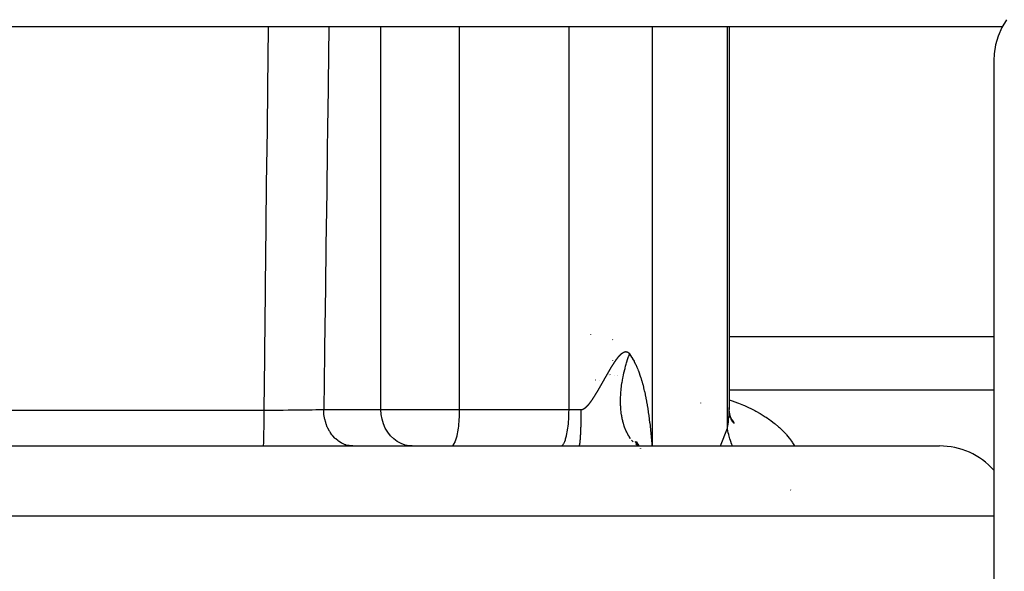
# Model space of a CAD drawing. Extents: x 24 to 848, y -437 to 196.
# Drawn here: x 356 to 383, y 133 to 148 of the extents above; entities that cross this region are included whole.
import ezdxf

# ---------------------------------------------------------------- set-up
doc = ezdxf.new("R2010")
doc.units = 0
doc.linetypes.add('DASHED', pattern=[11.05, 8.7, -2.35])
doc.layers.get('0').update_dxf_attribs({"linetype": 'CONTINUOUS'})
doc.layers.add('NEVIDI', color=4, linetype='DASHED')

msp = doc.modelspace()

# ---------------------------------------------------------------- linework, layer by layer
at = {"color": 2}
for p, q in [((383.143369, 148.193378), (383.015365, 147.976307)), ((383.029336, 148), (297.707844, 148)), ((375.53875, 148), (375.538748, 137.498936)), ((375.538751, 148), (375.538751, 137.498932)), ((383.015365, 147.976307), (382.915711, 147.744757)), ((382.915711, 147.744757), (382.845755, 147.502444)), ((382.806836, 147.253318), (382.798749, 147.07106)), ((382.845755, 147.502444), (382.806836, 147.253318)), ((382.798749, 147.07106), (382.798749, 127.243989)), ((371.740313, 139.56207), (371.739285, 139.562322)), ((375.537787, 139.5), (382.798749, 139.5)), ((371.874958, 138.30493), (371.873371, 138.305164)), ((375.538453, 137.538516), (375.538078, 137.558641)), ((375.544001, 137.394), (375.538453, 137.538516)), ((375.538748, 137.498936), (375.538453, 137.538516)), ((375.556444, 137.332799), (375.537626, 137.491524)), ((375.575984, 137.268803), (375.54247, 137.424572)), ((375.546357, 137.293021), (375.544602, 137.294997)), ((375.603688, 137.203892), (375.552947, 137.362293)), ((375.595484, 137.239823), (375.567802, 137.306835)), ((375.640455, 137.14033), (375.568101, 137.305444)), ((375.633649, 137.176199), (375.582985, 137.268521)), ((375.681778, 137.119654), (375.597747, 137.237791)), ((375.637223, 137.202516), (375.602281, 137.23336)), ((375.665454, 137.158919), (375.607033, 137.224701)), ((344.061559, 136.5), (381.310724, 136.5)), ((372.950205, 136.624941), (373.052797, 136.49948)), ((372.974201, 136.559479), (373.044743, 136.499701)), ((372.979421, 136.587798), (373.052394, 136.499491)), ((372.981893, 136.621246), (373.045048, 136.508956)), ((373.03841, 136.550815), (373.056792, 136.49937)), ((373.105292, 136.435283), (373.105965, 136.43446))]:
    msp.add_line(p, q, dxfattribs=at)
msp.add_arc((381.310724, 134.5), 2, 41.788235, 90, dxfattribs=at)
at = {"layer": 'NEVIDI', "color": 7, "linetype": 'CONTINUOUS'}
for p, q in [((362.876195, 146.321932), (362.89485, 147.979372)), ((362.89485, 147.979372), (362.895082, 148)), ((364.554808, 148), (364.533759, 146.442602)), ((365.981597, 137.5), (365.981597, 148)), ((368.139033, 137.5), (368.139033, 148)), ((371.142288, 137.5), (371.142288, 148)), ((373.428872, 136.5), (373.428872, 148)), ((375.489937, 136.991818), (375.489937, 148)), ((364.533759, 146.442602), (364.53165, 146.286869)), ((362.855723, 144.508761), (362.874439, 146.1662)), ((362.874439, 146.1662), (362.876195, 146.321932)), ((364.53165, 146.286869), (364.517366, 145.233297)), ((364.517366, 145.233297), (364.509168, 144.62969)), ((364.509168, 144.62969), (364.507048, 144.473688)), ((362.835184, 142.695592), (362.853953, 144.352281)), ((362.853953, 144.352281), (362.855723, 144.508761)), ((364.507048, 144.473688), (364.484479, 142.816248)), ((362.833416, 142.539859), (362.835184, 142.695592)), ((364.482354, 142.660516), (364.459701, 141.003084)), ((364.484479, 142.816248), (364.482354, 142.660516)), ((362.814576, 140.882423), (362.833416, 142.539859)), ((362.812803, 140.726691), (362.814576, 140.882423)), ((364.457568, 140.847353), (364.434829, 139.18993)), ((364.459701, 141.003084), (364.457568, 140.847353)), ((362.7939, 139.069255), (362.812803, 140.726691)), ((372.339104, 139.418701), (372.340458, 139.410257)), ((364.434829, 139.18993), (364.432688, 139.034199)), ((362.77575, 137.482548), (362.792121, 138.91355)), ((362.792121, 138.91355), (362.7939, 139.069255)), ((364.432688, 139.034199), (364.411563, 137.5)), ((372.440292, 138.867515), (372.442821, 138.871007)), ((372.442821, 138.871007), (372.44598, 138.875346)), ((372.44598, 138.875346), (372.448505, 138.878794)), ((372.448505, 138.878794), (372.451657, 138.883077)), ((372.451657, 138.883077), (372.454176, 138.88648)), ((372.454176, 138.88648), (372.457322, 138.890705)), ((372.457322, 138.890705), (372.459835, 138.894062)), ((372.459835, 138.894062), (372.462974, 138.898227)), ((372.462974, 138.898227), (372.465482, 138.901536)), ((372.465482, 138.901536), (372.468613, 138.905641)), ((372.468613, 138.905641), (372.471115, 138.9089)), ((372.471115, 138.9089), (372.474239, 138.912943)), ((372.474239, 138.912943), (372.476735, 138.916152)), ((372.476735, 138.916152), (372.479851, 138.92013)), ((372.479851, 138.92013), (372.482341, 138.923287)), ((372.482341, 138.923287), (372.485352, 138.927078)), ((372.485352, 138.927078), (372.487902, 138.930265)), ((372.487902, 138.930265), (372.490963, 138.934062)), ((372.490963, 138.934062), (372.493408, 138.937072)), ((372.493408, 138.937072), (372.496499, 138.940848)), ((372.496499, 138.940848), (372.498969, 138.943842)), ((372.498969, 138.943842), (372.502052, 138.947549)), ((372.502052, 138.947549), (372.504515, 138.950486)), ((372.504515, 138.950486), (372.507526, 138.954046)), ((372.507526, 138.954046), (372.510038, 138.95699)), ((372.510038, 138.95699), (372.513019, 138.960454)), ((372.513019, 138.960454), (372.515483, 138.963292)), ((372.515483, 138.963292), (372.518519, 138.966756)), ((372.518519, 138.966756), (372.520962, 138.969518)), ((372.520962, 138.969518), (372.523937, 138.97285)), ((372.523937, 138.97285), (372.526429, 138.975613)), ((372.526429, 138.975613), (372.529431, 138.978909)), ((372.529431, 138.978909), (372.531829, 138.981516)), ((372.531829, 138.981516), (372.534823, 138.984736)), ((372.534823, 138.984736), (372.537214, 138.987282)), ((372.537214, 138.987282), (372.540199, 138.990426)), ((372.540199, 138.990426), (372.542609, 138.992937)), ((372.542609, 138.992937), (372.545623, 138.996042)), ((372.545623, 138.996042), (372.54803, 138.998494)), ((372.54803, 138.998494), (372.551, 139.001483)), ((372.551, 139.001483), (372.553369, 139.00384)), ((372.553369, 139.00384), (372.556326, 139.006746)), ((372.556326, 139.006746), (372.558687, 139.009038)), ((372.558687, 139.009038), (372.561635, 139.011863)), ((372.561635, 139.011863), (372.563989, 139.01409)), ((372.563989, 139.01409), (372.566928, 139.016834)), ((372.566928, 139.016834), (372.569275, 139.018996)), ((372.569275, 139.018996), (372.572205, 139.021657)), ((372.572205, 139.021657), (372.574545, 139.023752)), ((372.574545, 139.023752), (372.577465, 139.026329)), ((372.577465, 139.026329), (372.579797, 139.028356)), ((372.579797, 139.028356), (372.582705, 139.030845)), ((372.582705, 139.030845), (372.585027, 139.032801)), ((372.585027, 139.032801), (372.587923, 139.035202)), ((372.587923, 139.035202), (372.590235, 139.037087)), ((372.590235, 139.037087), (372.593119, 139.039399)), ((372.593119, 139.039399), (372.595422, 139.041212)), ((372.595422, 139.041212), (372.598295, 139.043434)), ((372.598295, 139.043434), (372.600589, 139.045176)), ((372.600589, 139.045176), (372.603452, 139.047308)), ((372.603452, 139.047308), (372.605739, 139.048977)), ((372.605739, 139.048977), (372.608592, 139.051018)), ((372.608592, 139.051018), (372.610859, 139.052606)), ((372.610859, 139.052606), (372.611708, 139.053193)), ((372.611708, 139.053193), (372.613706, 139.054558)), ((372.613706, 139.054558), (372.615985, 139.056086)), ((372.615985, 139.056086), (372.618788, 139.057921)), ((372.618788, 139.057921), (372.621023, 139.059351)), ((372.621023, 139.059351), (372.623813, 139.061093)), ((372.623813, 139.061093), (372.626068, 139.062465)), ((372.626068, 139.062465), (372.62888, 139.064131)), ((372.62888, 139.064131), (372.631124, 139.065424)), ((372.631124, 139.065424), (372.633889, 139.066973)), ((372.633889, 139.066973), (372.636097, 139.068173)), ((372.636097, 139.068173), (372.638859, 139.069629)), ((372.638859, 139.069629), (372.641085, 139.070765)), ((372.641085, 139.070765), (372.643861, 139.072134)), ((372.643861, 139.072134), (372.646068, 139.073185)), ((372.646068, 139.073185), (372.648796, 139.074436)), ((372.648796, 139.074436), (372.650974, 139.075396)), ((372.650974, 139.075396), (372.653689, 139.076546)), ((372.653689, 139.076546), (372.655855, 139.077425)), ((372.655855, 139.077425), (372.658557, 139.078471)), ((372.658557, 139.078471), (372.660713, 139.079268)), ((372.660713, 139.079268), (372.663402, 139.08021)), ((372.663402, 139.08021), (372.665548, 139.080923)), ((372.665548, 139.080923), (372.668223, 139.081761)), ((372.668223, 139.081761), (372.670358, 139.082388)), ((372.670358, 139.082388), (372.67302, 139.08312)), ((372.67302, 139.08312), (372.675144, 139.083662)), ((372.675144, 139.083662), (372.677793, 139.084285)), ((372.677793, 139.084285), (372.679906, 139.084741)), ((372.679906, 139.084741), (372.682541, 139.085256)), ((372.682541, 139.085256), (372.684644, 139.085624)), ((372.684644, 139.085624), (372.687266, 139.086028)), ((372.687266, 139.086028), (372.689357, 139.086308)), ((372.689357, 139.086308), (372.691965, 139.086601)), ((372.691965, 139.086601), (372.694046, 139.08679)), ((372.694046, 139.08679), (372.696614, 139.086969)), ((372.696614, 139.086969), (372.698658, 139.087068)), ((372.698658, 139.087068), (372.701205, 139.087135)), ((372.701205, 139.087135), (372.703262, 139.087144)), ((372.703262, 139.087144), (372.705827, 139.087096)), ((372.705827, 139.087096), (372.707874, 139.087012)), ((372.707874, 139.087012), (372.710397, 139.08685)), ((372.710397, 139.08685), (372.712406, 139.086674)), ((372.712406, 139.086674), (372.714912, 139.086397)), ((372.714912, 139.086397), (372.716936, 139.086125)), ((372.716936, 139.086125), (372.719457, 139.085725)), ((372.719457, 139.085725), (372.721469, 139.085356)), ((372.721469, 139.085356), (372.723944, 139.084841)), ((372.723944, 139.084841), (372.725918, 139.084382)), ((372.725918, 139.084382), (372.728378, 139.083747)), ((372.728378, 139.083747), (372.73034, 139.083192)), ((372.73034, 139.083192), (372.732785, 139.082436)), ((372.732785, 139.082436), (372.734735, 139.081783)), ((372.734735, 139.081783), (372.737165, 139.080905)), ((372.737165, 139.080905), (372.739102, 139.080154)), ((372.739102, 139.080154), (372.741516, 139.079152)), ((372.741516, 139.079152), (372.743441, 139.078301)), ((372.743441, 139.078301), (372.745839, 139.077174)), ((372.745839, 139.077174), (372.747751, 139.076221)), ((372.747751, 139.076221), (372.750134, 139.074968)), ((372.748732, 138.868062), (372.758341, 138.897906)), ((372.750134, 139.074968), (372.752033, 139.073914)), ((372.752033, 139.073914), (372.754399, 139.072532)), ((372.754399, 139.072532), (372.756286, 139.071375)), ((372.756286, 139.071375), (372.758635, 139.069863)), ((372.758341, 138.897906), (372.777975, 138.956911)), ((372.758635, 139.069863), (372.760509, 139.068602)), ((372.760509, 139.068602), (372.762842, 139.06696)), ((372.762842, 139.06696), (372.764702, 139.065593)), ((372.764702, 139.065593), (372.767009, 139.063825)), ((372.767009, 139.063825), (372.768833, 139.062371)), ((372.768833, 139.062371), (372.771104, 139.060487)), ((372.771104, 139.060487), (372.772921, 139.058921)), ((372.772921, 139.058921), (372.775204, 139.05688)), ((372.775204, 139.05688), (372.777023, 139.055192)), ((372.777023, 139.055192), (372.779278, 139.053023)), ((372.777975, 138.956911), (372.781312, 138.966696)), ((372.779278, 139.053023), (372.781061, 139.051248)), ((372.781061, 139.051248), (372.783281, 139.048961)), ((372.781312, 138.966696), (372.788222, 138.98674)), ((372.783281, 139.048961), (372.78505, 139.047077)), ((372.78505, 139.047077), (372.787253, 139.044654)), ((372.787253, 139.044654), (372.789008, 139.042661)), ((372.788222, 138.98674), (372.802048, 139.02603)), ((372.789008, 139.042661), (372.791193, 139.0401)), ((372.791193, 139.0401), (372.792934, 139.037995)), ((372.792934, 139.037995), (372.795102, 139.035295)), ((372.795102, 139.035295), (372.796836, 139.03307)), ((372.796836, 139.03307), (372.799012, 139.030193)), ((372.799012, 139.030193), (372.800746, 139.027833)), ((372.800746, 139.027833), (372.802042, 139.026029)), ((372.802042, 139.026029), (372.830492, 138.984648)), ((372.830492, 138.984648), (372.835331, 138.977324)), ((372.835331, 138.977324), (372.84212, 138.966907)), ((372.84212, 138.966907), (372.882007, 138.902139)), ((372.882007, 138.902139), (372.888272, 138.891385)), ((372.888272, 138.891385), (372.925698, 138.823594)), ((372.266959, 138.598051), (372.2701, 138.603347)), ((372.2701, 138.603347), (372.272982, 138.608197)), ((372.272982, 138.608197), (372.276077, 138.613395)), ((372.276077, 138.613395), (372.278949, 138.618207)), ((372.278949, 138.618207), (372.282133, 138.62353)), ((372.282133, 138.62353), (372.284985, 138.628286)), ((372.284985, 138.628286), (372.288105, 138.633477)), ((372.288105, 138.633477), (372.290969, 138.638231)), ((372.290969, 138.638231), (372.29412, 138.643448)), ((372.29412, 138.643448), (372.296911, 138.648059)), ((372.296911, 138.648059), (372.300099, 138.653311)), ((372.300099, 138.653311), (372.302844, 138.657825)), ((372.302844, 138.657825), (372.306047, 138.663076)), ((372.306047, 138.663076), (372.308825, 138.667619)), ((372.308825, 138.667619), (372.312045, 138.67287)), ((372.312045, 138.67287), (372.314794, 138.677342)), ((372.314794, 138.677342), (372.317967, 138.68249)), ((372.317967, 138.68249), (372.3207, 138.686913)), ((372.3207, 138.686913), (372.323902, 138.692078)), ((372.323902, 138.692078), (372.326667, 138.696527)), ((372.326667, 138.696527), (372.32987, 138.701667)), ((372.32987, 138.701667), (372.332595, 138.706026)), ((372.332595, 138.706026), (372.335753, 138.711065)), ((372.336197, 138.855678), (372.334941, 138.84696)), ((372.335753, 138.711065), (372.338474, 138.715392)), ((372.338474, 138.715392), (372.341687, 138.720487)), ((372.341687, 138.720487), (372.344344, 138.724687)), ((372.344344, 138.724687), (372.347584, 138.729793)), ((372.347584, 138.729793), (372.350253, 138.733987)), ((372.350253, 138.733987), (372.353437, 138.738975)), ((372.353437, 138.738975), (372.356163, 138.743232)), ((372.356163, 138.743232), (372.359301, 138.748115)), ((372.359301, 138.748115), (372.362005, 138.752308)), ((372.362005, 138.752308), (372.365245, 138.757319)), ((372.365245, 138.757319), (372.367836, 138.761311)), ((372.367836, 138.761311), (372.371072, 138.766279)), ((372.371072, 138.766279), (372.373664, 138.770246)), ((372.373664, 138.770246), (372.374959, 138.772224)), ((372.374959, 138.772224), (372.376891, 138.775168)), ((372.376891, 138.775168), (372.379573, 138.779243)), ((372.379573, 138.779243), (372.382695, 138.78397)), ((372.382695, 138.78397), (372.385379, 138.78802)), ((372.385379, 138.78802), (372.388507, 138.79272)), ((372.388507, 138.79272), (372.391171, 138.79671)), ((372.391171, 138.79671), (372.394385, 138.801502)), ((372.394385, 138.801502), (372.396953, 138.805318)), ((372.396953, 138.805318), (372.400161, 138.810064)), ((372.400161, 138.810064), (372.402724, 138.813842)), ((372.402724, 138.813842), (372.405926, 138.81854)), ((372.405926, 138.81854), (372.408485, 138.82228)), ((372.408485, 138.82228), (372.411681, 138.82693)), ((372.411681, 138.82693), (372.414235, 138.830631)), ((372.414235, 138.830631), (372.417425, 138.835232)), ((372.417425, 138.835232), (372.419975, 138.838892)), ((372.419975, 138.838892), (372.423159, 138.843442)), ((372.423159, 138.843442), (372.425703, 138.847062)), ((372.425703, 138.847062), (372.428881, 138.851561)), ((372.428881, 138.851561), (372.431421, 138.855139)), ((372.431421, 138.855139), (372.434592, 138.859586)), ((372.434592, 138.859586), (372.437127, 138.863122)), ((372.437127, 138.863122), (372.440292, 138.867515)), ((372.670863, 138.594647), (372.67869, 138.625373)), ((372.67869, 138.625373), (372.680677, 138.633025)), ((372.680677, 138.633025), (372.694703, 138.685548)), ((372.694703, 138.685548), (372.703484, 138.717193)), ((372.703484, 138.717193), (372.710606, 138.742229)), ((372.710606, 138.742229), (372.720967, 138.777718)), ((372.720967, 138.777718), (372.730058, 138.808025)), ((372.730058, 138.808025), (372.748732, 138.868062)), ((372.925698, 138.823594), (372.931545, 138.812424)), ((372.931545, 138.812424), (372.966567, 138.741972)), ((372.966567, 138.741972), (372.972023, 138.730419)), ((372.972023, 138.730419), (373.00476, 138.657548)), ((373.00476, 138.657548), (373.009791, 138.645782)), ((373.009791, 138.645782), (373.027521, 138.603027)), ((373.027521, 138.603027), (373.040355, 138.570768)), ((372.111018, 138.323831), (372.113655, 138.328518)), ((372.113655, 138.328518), (372.117177, 138.334781)), ((372.117177, 138.334781), (372.11978, 138.339414)), ((372.11978, 138.339414), (372.123289, 138.345663)), ((372.123289, 138.345663), (372.124371, 138.347591)), ((372.124371, 138.347591), (372.125967, 138.350434)), ((372.125967, 138.350434), (372.129499, 138.356734)), ((372.129499, 138.356734), (372.132121, 138.361412)), ((372.132121, 138.361412), (372.135613, 138.367649)), ((372.135613, 138.367649), (372.138318, 138.372481)), ((372.138318, 138.372481), (372.141761, 138.378638)), ((372.141761, 138.378638), (372.144516, 138.383569)), ((372.144516, 138.383569), (372.14796, 138.389738)), ((372.14796, 138.389738), (372.150701, 138.394651)), ((372.150701, 138.394651), (372.154102, 138.400752)), ((372.154102, 138.400752), (372.156823, 138.405637)), ((372.156823, 138.405637), (372.160249, 138.411792)), ((372.160249, 138.411792), (372.163005, 138.416741)), ((372.163005, 138.416741), (372.166449, 138.422918)), ((372.166449, 138.422918), (372.169203, 138.427849)), ((372.169203, 138.427849), (372.172582, 138.433889)), ((372.172582, 138.433889), (372.175396, 138.438911)), ((372.175396, 138.438911), (372.17872, 138.444832)), ((372.17872, 138.444832), (372.181583, 138.449925)), ((372.181583, 138.449925), (372.184903, 138.455821)), ((372.184903, 138.455821), (372.187763, 138.460891)), ((372.187763, 138.460891), (372.19101, 138.466638)), ((372.19101, 138.466638), (372.193925, 138.47179)), ((372.193925, 138.47179), (372.197141, 138.477462)), ((372.197141, 138.477462), (372.20001, 138.482515)), ((372.20001, 138.482515), (372.203293, 138.488288)), ((372.203293, 138.488288), (372.206142, 138.493289)), ((372.206142, 138.493289), (372.209444, 138.499075)), ((372.209444, 138.499075), (372.212288, 138.504051)), ((372.212288, 138.504051), (372.215525, 138.509705)), ((372.215525, 138.509705), (372.218425, 138.51476)), ((372.218425, 138.51476), (372.221604, 138.520292)), ((372.221604, 138.520292), (372.224553, 138.525415)), ((372.224553, 138.525415), (372.227726, 138.530919)), ((372.227726, 138.530919), (372.230632, 138.535949)), ((372.230632, 138.535949), (372.23376, 138.541353)), ((372.23376, 138.541353), (372.236666, 138.546365)), ((372.237812, 138.458143), (372.235919, 138.458273)), ((372.236666, 138.546365), (372.239829, 138.551811)), ((372.239829, 138.551811), (372.242765, 138.556855)), ((372.242765, 138.556855), (372.245911, 138.562249)), ((372.245911, 138.562249), (372.248804, 138.5672)), ((372.248804, 138.5672), (372.251993, 138.572647)), ((372.251993, 138.572647), (372.254824, 138.577472)), ((372.254824, 138.577472), (372.258027, 138.58292)), ((372.258027, 138.58292), (372.260896, 138.587791)), ((372.260896, 138.587791), (372.264041, 138.593118)), ((372.264041, 138.593118), (372.266959, 138.598051)), ((372.266508, 138.455967), (372.26807, 138.455703)), ((372.382037, 138.436219), (372.383605, 138.435946)), ((372.461281, 138.422446), (372.462629, 138.422211)), ((372.465162, 138.421771), (372.466384, 138.421559)), ((372.469035, 138.421098), (372.470137, 138.420906)), ((372.607883, 138.396966), (372.609143, 138.396747)), ((372.610774, 138.315269), (372.616553, 138.346904)), ((372.611589, 138.396322), (372.612983, 138.396079)), ((372.616553, 138.346904), (372.62721, 138.401779)), ((372.619012, 138.395031), (372.620697, 138.394739)), ((372.62721, 138.401779), (372.62862, 138.408748)), ((372.62862, 138.408748), (372.635118, 138.440084)), ((372.635118, 138.440084), (372.64872, 138.502071)), ((372.64872, 138.502071), (372.655873, 138.532989)), ((372.655873, 138.532989), (372.670863, 138.594647)), ((373.040355, 138.570768), (373.045114, 138.558515)), ((373.045114, 138.558515), (373.073545, 138.481808)), ((373.073545, 138.481808), (373.077929, 138.46942)), ((373.077929, 138.46942), (373.10445, 138.390999)), ((373.10445, 138.390999), (373.108578, 138.37823)), ((373.108578, 138.37823), (373.133224, 138.298579)), ((371.957706, 138.056008), (371.960411, 138.060642)), ((371.960411, 138.060642), (371.963793, 138.066443)), ((371.963793, 138.066443), (371.966499, 138.071091)), ((371.966499, 138.071091), (371.969883, 138.076909)), ((371.969209, 138.301664), (371.968196, 138.30149)), ((371.969883, 138.076909), (371.97259, 138.081568)), ((371.97259, 138.081568), (371.975975, 138.0874)), ((371.975975, 138.0874), (371.978684, 138.092071)), ((371.978684, 138.092071), (371.98207, 138.097915)), ((371.98207, 138.097915), (371.984779, 138.102595)), ((371.984779, 138.102595), (371.988165, 138.10845)), ((371.988165, 138.10845), (371.990875, 138.113139)), ((371.990875, 138.113139), (371.994263, 138.119006)), ((371.994263, 138.119006), (371.996973, 138.123704)), ((371.996973, 138.123704), (372.000448, 138.129733)), ((372.000448, 138.129733), (372.003093, 138.134324)), ((372.003093, 138.134324), (372.006526, 138.140289)), ((372.006526, 138.140289), (372.009274, 138.145065)), ((372.009274, 138.145065), (372.012675, 138.150983)), ((372.012675, 138.150983), (372.015387, 138.155705)), ((372.015387, 138.155705), (372.018777, 138.161611)), ((372.018777, 138.161611), (372.021489, 138.166339)), ((372.021489, 138.166339), (372.024944, 138.172365)), ((372.024944, 138.172365), (372.027593, 138.176988)), ((372.027593, 138.176988), (372.031079, 138.183076)), ((372.031079, 138.183076), (372.033778, 138.187792)), ((372.033778, 138.187792), (372.037202, 138.193778)), ((372.037202, 138.193778), (372.039915, 138.198525)), ((372.039915, 138.198525), (372.043384, 138.204596)), ((372.043384, 138.204596), (372.046021, 138.209213)), ((372.046021, 138.209213), (372.049527, 138.215355)), ((372.049527, 138.215355), (372.052128, 138.219915)), ((372.052128, 138.219915), (372.055659, 138.226109)), ((372.055659, 138.226109), (372.058294, 138.230734)), ((372.058294, 138.230734), (372.061846, 138.236972)), ((372.061846, 138.236972), (372.064455, 138.241557)), ((372.064455, 138.241557), (372.067962, 138.247723)), ((372.067962, 138.247723), (372.070563, 138.2523)), ((372.070563, 138.2523), (372.074108, 138.258542)), ((372.074108, 138.258542), (372.076744, 138.263187)), ((372.076744, 138.263187), (372.080291, 138.26944)), ((372.080291, 138.26944), (372.082893, 138.274031)), ((372.082893, 138.274031), (372.0864, 138.280223)), ((372.0864, 138.280223), (372.089008, 138.28483)), ((372.089008, 138.28483), (372.092562, 138.291113)), ((372.092562, 138.291113), (372.095198, 138.295778)), ((372.095198, 138.295778), (372.098732, 138.302036)), ((372.098732, 138.302036), (372.101334, 138.306647)), ((372.101334, 138.306647), (372.104842, 138.312867)), ((372.104842, 138.312867), (372.107464, 138.31752)), ((372.107464, 138.31752), (372.111018, 138.323831)), ((372.573965, 138.057497), (372.57498, 138.066947)), ((372.57498, 138.066947), (372.582295, 138.129039)), ((372.582295, 138.129039), (372.586377, 138.160136)), ((372.586377, 138.160136), (372.595369, 138.222392)), ((372.595369, 138.222392), (372.600272, 138.253538)), ((372.600272, 138.253538), (372.606462, 138.290655)), ((372.606462, 138.290655), (372.610774, 138.315269)), ((373.133224, 138.298579), (373.137016, 138.285776)), ((373.137016, 138.285776), (373.160009, 138.204782)), ((373.160009, 138.204782), (373.163588, 138.191625)), ((373.163588, 138.191625), (373.184946, 138.109793)), ((373.184946, 138.109793), (373.188283, 138.096468)), ((373.188283, 138.096468), (373.199279, 138.051457)), ((371.791434, 137.786549), (371.794011, 137.790401)), ((371.794011, 137.790401), (371.797192, 137.795179)), ((371.797192, 137.795179), (371.79976, 137.799051)), ((371.79976, 137.799051), (371.802974, 137.803916)), ((371.802974, 137.803916), (371.805548, 137.807828)), ((371.805548, 137.807828), (371.808768, 137.812742)), ((371.808768, 137.812742), (371.811348, 137.816693)), ((371.811348, 137.816693), (371.814575, 137.821654)), ((371.814575, 137.821654), (371.81716, 137.82564)), ((371.81716, 137.82564), (371.820394, 137.830645)), ((371.820394, 137.830645), (371.822985, 137.834666)), ((371.822985, 137.834666), (371.826225, 137.839714)), ((371.826225, 137.839714), (371.82882, 137.843769)), ((371.82882, 137.843769), (371.832067, 137.848858)), ((371.832067, 137.848858), (371.834667, 137.852945)), ((371.834667, 137.852945), (371.83792, 137.858073)), ((371.83792, 137.858073), (371.840525, 137.862191)), ((371.840525, 137.862191), (371.843784, 137.867358)), ((371.843784, 137.867358), (371.846393, 137.871506)), ((371.846393, 137.871506), (371.84964, 137.876682)), ((371.84964, 137.876682), (371.852347, 137.881009)), ((371.852347, 137.881009), (371.855541, 137.886126)), ((371.855541, 137.886126), (371.858268, 137.890506)), ((371.858268, 137.890506), (371.861433, 137.895604)), ((371.861433, 137.895604), (371.864179, 137.900036)), ((371.864179, 137.900036), (371.864402, 137.900396)), ((371.864402, 137.900396), (371.867404, 137.905253)), ((371.867404, 137.905253), (371.870074, 137.909583)), ((371.870074, 137.909583), (371.873371, 137.914943)), ((371.873371, 137.914943), (371.876034, 137.91928)), ((371.876034, 137.91928), (371.879283, 137.924585)), ((371.879283, 137.924585), (371.882011, 137.929047)), ((371.882011, 137.929047), (371.885253, 137.934363)), ((371.885253, 137.934363), (371.887938, 137.938774)), ((371.887938, 137.938774), (371.891262, 137.944248)), ((371.891262, 137.944248), (371.893936, 137.948658)), ((371.893936, 137.948658), (371.89728, 137.954186)), ((371.89728, 137.954186), (371.899958, 137.958621)), ((371.899958, 137.958621), (371.903196, 137.963995)), ((371.903196, 137.963995), (371.90599, 137.968639)), ((371.90599, 137.968639), (371.909252, 137.974073)), ((371.909252, 137.974073), (371.911953, 137.978582)), ((371.911953, 137.978582), (371.915272, 137.98413)), ((371.915272, 137.98413), (371.917958, 137.988628)), ((371.917958, 137.988628), (371.921315, 137.994261)), ((371.921315, 137.994261), (371.924002, 137.998778)), ((371.924002, 137.998778), (371.927363, 138.004436)), ((371.927363, 138.004436), (371.930053, 138.008973)), ((371.930053, 138.008973), (371.933417, 138.014658)), ((371.933417, 138.014658), (371.93611, 138.019216)), ((371.93611, 138.019216), (371.939478, 138.024928)), ((371.939478, 138.024928), (371.942175, 138.029509)), ((371.942175, 138.029509), (371.945548, 138.035246)), ((371.945548, 138.035246), (371.948248, 138.039846)), ((371.948248, 138.039846), (371.951624, 138.045608)), ((371.951624, 138.045608), (371.954326, 138.050226)), ((371.954326, 138.050226), (371.957706, 138.056008)), ((372.556194, 137.760015), (372.556691, 137.790611)), ((372.556691, 137.790611), (372.55862, 137.85139)), ((372.55862, 137.85139), (372.56005, 137.881936)), ((372.56005, 137.881936), (372.563734, 137.941976)), ((372.563734, 137.941976), (372.564093, 137.946994)), ((372.564093, 137.946994), (372.566167, 137.974059)), ((372.566167, 137.974059), (372.571676, 138.0352)), ((372.571676, 138.0352), (372.573965, 138.057497)), ((373.199279, 138.051457), (373.208108, 138.014048)), ((373.208108, 138.014048), (373.211204, 138.000648)), ((373.211204, 138.000648), (373.229633, 137.917698)), ((373.229633, 137.917698), (373.232498, 137.904289)), ((373.232498, 137.904289), (373.249559, 137.821337)), ((373.249559, 137.821337), (373.252227, 137.807861)), ((373.252227, 137.807861), (373.2681, 137.724672)), ((382.798749, 138.026279), (375.537669, 138.026279)), ((371.542748, 137.517881), (371.545226, 137.519177)), ((371.545226, 137.519177), (371.547707, 137.520515)), ((371.547707, 137.520515), (371.550192, 137.521893)), ((371.550192, 137.521893), (371.552701, 137.523323)), ((371.552701, 137.523323), (371.555177, 137.524772)), ((371.555177, 137.524772), (371.557749, 137.526317)), ((371.557749, 137.526317), (371.560165, 137.527803)), ((371.560165, 137.527803), (371.562759, 137.529438)), ((371.562759, 137.529438), (371.565171, 137.530993)), ((371.565171, 137.530993), (371.567773, 137.532707)), ((371.567773, 137.532707), (371.570284, 137.534398)), ((371.570284, 137.534398), (371.5728, 137.536127)), ((371.5728, 137.536127), (371.575302, 137.537881)), ((371.575302, 137.537881), (371.577894, 137.539734)), ((371.577894, 137.539734), (371.580355, 137.541528)), ((371.580355, 137.541528), (371.58301, 137.543498)), ((371.58301, 137.543498), (371.585478, 137.545363)), ((371.585478, 137.545363), (371.588139, 137.54741)), ((371.588139, 137.54741), (371.590534, 137.549282)), ((371.590534, 137.549282), (371.593225, 137.551421)), ((371.593225, 137.551421), (371.595675, 137.553399)), ((371.595675, 137.553399), (371.598322, 137.555569)), ((371.598322, 137.555569), (371.599647, 137.556669)), ((371.599647, 137.556669), (371.600803, 137.557636)), ((371.600803, 137.557636), (371.603504, 137.559918)), ((371.603504, 137.559918), (371.606, 137.562057)), ((371.606, 137.562057), (371.608687, 137.564394)), ((371.608687, 137.564394), (371.611107, 137.566527)), ((371.611107, 137.566527), (371.613878, 137.569003)), ((371.613878, 137.569003), (371.616286, 137.571182)), ((371.616286, 137.571182), (371.619083, 137.573746)), ((371.619083, 137.573746), (371.621497, 137.575987)), ((371.621497, 137.575987), (371.6243, 137.578622)), ((371.6243, 137.578622), (371.62672, 137.580924)), ((371.62672, 137.580924), (371.629531, 137.583629)), ((371.629531, 137.583629), (371.631957, 137.585991)), ((371.631957, 137.585991), (371.634775, 137.588765)), ((371.634775, 137.588765), (371.637252, 137.591231)), ((371.637252, 137.591231), (371.640031, 137.594029)), ((371.640031, 137.594029), (371.642567, 137.596608)), ((371.642567, 137.596608), (371.645301, 137.599418)), ((371.645301, 137.599418), (371.647842, 137.602057)), ((371.647842, 137.602057), (371.650582, 137.604931)), ((371.650582, 137.604931), (371.653129, 137.607629)), ((371.653129, 137.607629), (371.655876, 137.610566)), ((371.655876, 137.610566), (371.658523, 137.613425)), ((371.658523, 137.613425), (371.661218, 137.616362)), ((371.661218, 137.616362), (371.663809, 137.619212)), ((371.663809, 137.619212), (371.666598, 137.622307)), ((371.666598, 137.622307), (371.669211, 137.625233)), ((371.669211, 137.625233), (371.671928, 137.628301)), ((371.671928, 137.628301), (371.674603, 137.63135)), ((371.674603, 137.63135), (371.67731, 137.634459)), ((371.67731, 137.634459), (371.679963, 137.637532)), ((371.679963, 137.637532), (371.682723, 137.640756)), ((371.682723, 137.640756), (371.685405, 137.643913)), ((371.685405, 137.643913), (371.68809, 137.647099)), ((371.68809, 137.647099), (371.690789, 137.650325)), ((371.690789, 137.650325), (371.693514, 137.653609)), ((371.693514, 137.653609), (371.696243, 137.656922)), ((371.696243, 137.656922), (371.698962, 137.660247)), ((371.698962, 137.660247), (371.701714, 137.663637)), ((371.701714, 137.663637), (371.704366, 137.666927)), ((371.704366, 137.666927), (371.707187, 137.670452)), ((371.707187, 137.670452), (371.709828, 137.673776)), ((371.709828, 137.673776), (371.712675, 137.677383)), ((371.712675, 137.677383), (371.715323, 137.680761)), ((371.715323, 137.680761), (371.718232, 137.684497)), ((371.718232, 137.684497), (371.720833, 137.68786)), ((371.720833, 137.68786), (371.723799, 137.69172)), ((371.723799, 137.69172), (371.726359, 137.695073)), ((371.726359, 137.695073), (371.729332, 137.698992)), ((371.729332, 137.698992), (371.731899, 137.702396)), ((371.731899, 137.702396), (371.73488, 137.706374)), ((371.73488, 137.706374), (371.737452, 137.709828)), ((371.737452, 137.709828), (371.74044, 137.713863)), ((371.74044, 137.713863), (371.743018, 137.717366)), ((371.743018, 137.717366), (371.746106, 137.721585)), ((371.746106, 137.721585), (371.748624, 137.725047)), ((371.748624, 137.725047), (371.751662, 137.729248)), ((371.751662, 137.729248), (371.754285, 137.732895)), ((371.754285, 137.732895), (371.757296, 137.737105)), ((371.757296, 137.737105), (371.759892, 137.740755)), ((371.759892, 137.740755), (371.76301, 137.745164)), ((371.76301, 137.745164), (371.765508, 137.748715)), ((371.765508, 137.748715), (371.768634, 137.753183)), ((371.768634, 137.753183), (371.771139, 137.756782)), ((371.771139, 137.756782), (371.774313, 137.761367)), ((371.774313, 137.761367), (371.776855, 137.765059)), ((371.776855, 137.765059), (371.780038, 137.769704)), ((371.780038, 137.769704), (371.782587, 137.773443)), ((371.782587, 137.773443), (371.785711, 137.778049)), ((371.785711, 137.778049), (371.788323, 137.78192)), ((371.788323, 137.78192), (371.791434, 137.786549)), ((372.556037, 137.719422), (372.556194, 137.760015)), ((372.556165, 137.700373), (372.556037, 137.719422)), ((372.556638, 137.67011), (372.556165, 137.700373)), ((372.558444, 137.613375), (372.556638, 137.67011)), ((372.558531, 137.611335), (372.558444, 137.613375)), ((372.559972, 137.581988), (372.558531, 137.611335)), ((372.563839, 137.523825), (372.559972, 137.581988)), ((372.566269, 137.495024), (372.563839, 137.523825)), ((373.2681, 137.724672), (373.270576, 137.711209)), ((373.270576, 137.711209), (373.285328, 137.628011)), ((373.285328, 137.628011), (373.28763, 137.614535)), ((373.28763, 137.614535), (373.301336, 137.531237)), ((373.301336, 137.531237), (373.303472, 137.517754)), ((374.752451, 137.678652), (374.751163, 137.678379)), ((375.537648, 137.766799), (375.590034, 137.749573)), ((375.590034, 137.749573), (375.619961, 137.739141)), ((375.619961, 137.739141), (375.761511, 137.686916)), ((375.761511, 137.686916), (375.790474, 137.675622)), ((375.790474, 137.675622), (375.927277, 137.619316)), ((375.927277, 137.619316), (375.955226, 137.607185)), ((375.955226, 137.607185), (376.086951, 137.546948)), ((376.086951, 137.546948), (376.113807, 137.534016)), ((376.113807, 137.534016), (376.240131, 137.469999)), ((348.064926, 137.482548), (362.77575, 137.482548)), ((362.77519, 137.238244), (362.775575, 137.352259)), ((362.775575, 137.352259), (362.77561, 137.367512)), ((362.77561, 137.367512), (362.775611, 137.367757)), ((362.775611, 137.367757), (362.77575, 137.482548)), ((362.77575, 137.482547), (362.777601, 137.482559)), ((362.777601, 137.482559), (362.931135, 137.483577)), ((362.931135, 137.483577), (362.953802, 137.483735)), ((362.953802, 137.483735), (362.965855, 137.483821)), ((362.965855, 137.483821), (362.996463, 137.484041)), ((362.996463, 137.484041), (363.105162, 137.484855)), ((363.105162, 137.484855), (363.127519, 137.485029)), ((363.127519, 137.485029), (363.204369, 137.485644)), ((363.204369, 137.485644), (363.235016, 137.485897)), ((363.235016, 137.485897), (363.276874, 137.48625)), ((363.276874, 137.48625), (363.298996, 137.48644)), ((363.298996, 137.48644), (363.436977, 137.487675)), ((363.436977, 137.487675), (363.446136, 137.48776)), ((363.446136, 137.48776), (363.467556, 137.487961)), ((363.467556, 137.487961), (363.467904, 137.487965)), ((363.467904, 137.487965), (363.610579, 137.489365)), ((363.610579, 137.489365), (363.6313, 137.489578)), ((363.6313, 137.489578), (363.660506, 137.489882)), ((363.660506, 137.489882), (363.690421, 137.490198)), ((363.690421, 137.490198), (363.767582, 137.491039)), ((363.767582, 137.491039), (363.787284, 137.49126)), ((363.787284, 137.49126), (363.871758, 137.492236)), ((363.871758, 137.492236), (363.900432, 137.492578)), ((363.900432, 137.492578), (363.917362, 137.492783)), ((363.917362, 137.492783), (363.936253, 137.493014)), ((363.936253, 137.493014), (364.059587, 137.494595)), ((364.059587, 137.494595), (364.067508, 137.494701)), ((364.067508, 137.494701), (364.077231, 137.494832)), ((364.077231, 137.494832), (364.094551, 137.495067)), ((364.094551, 137.495067), (364.19224, 137.496451)), ((364.19224, 137.496451), (364.208549, 137.496692)), ((364.208549, 137.496692), (364.244979, 137.497242)), ((364.244979, 137.497242), (364.269842, 137.497628)), ((364.269842, 137.497628), (364.313705, 137.498328)), ((364.313705, 137.498328), (364.328639, 137.498573)), ((364.328639, 137.498573), (364.401764, 137.499825)), ((364.401764, 137.499825), (364.411563, 137.5)), ((364.411563, 137.5), (365.981597, 137.5)), ((364.415655, 137.399437), (364.411563, 137.5)), ((364.417021, 137.38386), (364.415655, 137.399437)), ((364.418803, 137.366256), (364.417021, 137.38386)), ((364.433514, 137.267802), (364.418803, 137.366256)), ((364.436575, 137.252331), (364.433514, 137.267802)), ((364.440324, 137.23468), (364.436575, 137.252331)), ((365.981597, 137.5), (368.139033, 137.5)), ((365.989268, 137.366249), (365.981597, 137.5)), ((366.012197, 137.234672), (365.989268, 137.366249)), ((368.13097, 137.234672), (368.133733, 137.284212)), ((368.133733, 137.284212), (368.137011, 137.366249)), ((368.137011, 137.366249), (368.138095, 137.408773)), ((368.138095, 137.408773), (368.139033, 137.5)), ((368.139033, 137.5), (371.142288, 137.5)), ((371.134225, 137.234672), (371.136988, 137.284212)), ((371.136988, 137.284212), (371.140267, 137.366249)), ((371.140267, 137.366249), (371.14135, 137.408773)), ((371.14135, 137.408773), (371.142288, 137.5)), ((371.142288, 137.5), (371.477918, 137.5)), ((371.476052, 137.246506), (371.476355, 137.26772)), ((371.476355, 137.26772), (371.476499, 137.278516)), ((371.476499, 137.278516), (371.476758, 137.299529)), ((371.476758, 137.299529), (371.476878, 137.310089)), ((371.476878, 137.310089), (371.477098, 137.331216)), ((371.477098, 137.331216), (371.477197, 137.341731)), ((371.477197, 137.341731), (371.477376, 137.362753)), ((371.477376, 137.362753), (371.477403, 137.36616)), ((371.477403, 137.36616), (371.477456, 137.373215)), ((371.477456, 137.373215), (371.477595, 137.394093)), ((371.477595, 137.394093), (371.477655, 137.404471)), ((371.477655, 137.404471), (371.477757, 137.425191)), ((371.477757, 137.425191), (371.477798, 137.435479)), ((371.477798, 137.435479), (371.477862, 137.456006)), ((371.477862, 137.456006), (371.477884, 137.466184)), ((371.477884, 137.466184), (371.477912, 137.486479)), ((371.477912, 137.486479), (371.477917, 137.496624)), ((371.477917, 137.496624), (371.477918, 137.5)), ((371.477918, 137.5), (371.479509, 137.500014)), ((371.479509, 137.500014), (371.482164, 137.500092)), ((371.482164, 137.500092), (371.484292, 137.500201)), ((371.484292, 137.500201), (371.486955, 137.500398)), ((371.486955, 137.500398), (371.489088, 137.500603)), ((371.489088, 137.500603), (371.491759, 137.500916)), ((371.491759, 137.500916), (371.493898, 137.501213)), ((371.493898, 137.501213), (371.496487, 137.501626)), ((371.496487, 137.501626), (371.498722, 137.502029)), ((371.498722, 137.502029), (371.501318, 137.50255)), ((371.501318, 137.50255), (371.50356, 137.503045)), ((371.50356, 137.503045), (371.506163, 137.503672)), ((371.506163, 137.503672), (371.508411, 137.504258)), ((371.508411, 137.504258), (371.510974, 137.504975)), ((371.510974, 137.504975), (371.513276, 137.505663)), ((371.513276, 137.505663), (371.515823, 137.506472)), ((371.515823, 137.506472), (371.518108, 137.507239)), ((371.518108, 137.507239), (371.520698, 137.508156)), ((371.520698, 137.508156), (371.523046, 137.50903)), ((371.523046, 137.50903), (371.525587, 137.510022)), ((371.525587, 137.510022), (371.527951, 137.510984)), ((371.527951, 137.510984), (371.5305, 137.512067)), ((371.5305, 137.512067), (371.53287, 137.513113)), ((371.53287, 137.513113), (371.535425, 137.514284)), ((371.535425, 137.514284), (371.537802, 137.515413)), ((371.537802, 137.515413), (371.540273, 137.516626)), ((371.540273, 137.516626), (371.542748, 137.517881)), ((372.572125, 137.438026), (372.566269, 137.495024)), ((372.575635, 137.409208), (372.572125, 137.438026)), ((372.577095, 137.398063), (372.575635, 137.409208)), ((372.583413, 137.35416), (372.577095, 137.398063)), ((372.587852, 137.326626), (372.583413, 137.35416)), ((372.592628, 137.299338), (372.587852, 137.326626)), ((372.597719, 137.272406), (372.592628, 137.299338)), ((372.603157, 137.24567), (372.597719, 137.272406)), ((373.303472, 137.517754), (373.316185, 137.434469)), ((373.316185, 137.434469), (373.318168, 137.420989)), ((373.318168, 137.420989), (373.329967, 137.337776)), ((373.329967, 137.337776), (373.331811, 137.324288)), ((373.331811, 137.324288), (373.342735, 137.241468)), ((375.522782, 137.207714), (375.531632, 137.304277)), ((375.531632, 137.304277), (375.533027, 137.324351)), ((375.533027, 137.324351), (375.53762, 137.421307)), ((375.53762, 137.421307), (375.53813, 137.441434)), ((375.53813, 137.441434), (375.538748, 137.498936)), ((376.240131, 137.469999), (376.26583, 137.456297)), ((376.26583, 137.456297), (376.386394, 137.388673)), ((376.386394, 137.388673), (376.41086, 137.374236)), ((376.41086, 137.374236), (376.525318, 137.303171)), ((376.525318, 137.303171), (376.54841, 137.288081)), ((376.54841, 137.288081), (376.656499, 137.213709)), ((362.772346, 136.885528), (362.773413, 136.981412)), ((362.773413, 136.981412), (362.773524, 136.992974)), ((362.773524, 136.992974), (362.773542, 136.994895)), ((362.773542, 136.994895), (362.774395, 137.098653)), ((362.774395, 137.098653), (362.774486, 137.111705)), ((362.774486, 137.111705), (362.774495, 137.113073)), ((362.774495, 137.113073), (362.775122, 137.223166)), ((362.775122, 137.223166), (362.775185, 137.23729)), ((362.775185, 137.23729), (362.77519, 137.238244)), ((364.465299, 137.140004), (364.440324, 137.23468)), ((364.469915, 137.12541), (364.465299, 137.140004)), ((364.475671, 137.108101), (364.469915, 137.12541)), ((364.510437, 137.018913), (364.475671, 137.108101)), ((364.51667, 137.00502), (364.510437, 137.018913)), ((364.524441, 136.988387), (364.51667, 137.00502)), ((364.568215, 136.906188), (364.524441, 136.988387)), ((366.049896, 137.108087), (366.012197, 137.234672)), ((366.101805, 136.988363), (366.049896, 137.108087)), ((366.166835, 136.878021), (366.101805, 136.988363)), ((368.100227, 136.938524), (368.10736, 136.988363)), ((368.10736, 136.988363), (368.114648, 137.047179)), ((368.114648, 137.047179), (368.121037, 137.108087)), ((368.121037, 137.108087), (368.125881, 137.163085)), ((368.125881, 137.163085), (368.13097, 137.234672)), ((371.103482, 136.938524), (371.110615, 136.988363)), ((371.110615, 136.988363), (371.117903, 137.047179)), ((371.117903, 137.047179), (371.124292, 137.108087)), ((371.124292, 137.108087), (371.129136, 137.163085)), ((371.129136, 137.163085), (371.134225, 137.234672)), ((371.469117, 136.966766), (371.469813, 136.986564)), ((371.469813, 136.986564), (371.469878, 136.988466)), ((371.469878, 136.988466), (371.470149, 136.996524)), ((371.470149, 136.996524), (371.470801, 137.016622)), ((371.470801, 137.016622), (371.471121, 137.026905)), ((371.471121, 137.026905), (371.471725, 137.047147)), ((371.471725, 137.047147), (371.472019, 137.057408)), ((371.472019, 137.057408), (371.472585, 137.07807)), ((371.472585, 137.07807), (371.472856, 137.088429)), ((371.472856, 137.088429), (371.47335, 137.10812)), ((371.47335, 137.10812), (371.473378, 137.109269)), ((371.473378, 137.109269), (371.473627, 137.119715)), ((371.473627, 137.119715), (371.474104, 137.140711)), ((371.474104, 137.140711), (371.474341, 137.151673)), ((371.474341, 137.151673), (371.474765, 137.172343)), ((371.474765, 137.172343), (371.474971, 137.182904)), ((371.474971, 137.182904), (371.47536, 137.204097)), ((371.47536, 137.204097), (371.475544, 137.214685)), ((371.475544, 137.214685), (371.475871, 137.234709)), ((371.475871, 137.234709), (371.47589, 137.235917)), ((371.47589, 137.235917), (371.476052, 137.246506)), ((372.615034, 137.193009), (372.603157, 137.24567)), ((372.621473, 137.167096), (372.615034, 137.193009)), ((372.635347, 137.116144), (372.621473, 137.167096)), ((372.638911, 137.103968), (372.635347, 137.116144)), ((372.642726, 137.091293), (372.638911, 137.103968)), ((372.658631, 137.041992), (372.642726, 137.091293)), ((372.667082, 137.017806), (372.658631, 137.041992)), ((372.667561, 137.016472), (372.667082, 137.017806)), ((372.684826, 136.970773), (372.667561, 137.016472)), ((373.342735, 137.241468), (373.342796, 137.240993)), ((373.342796, 137.240993), (373.344507, 137.227541)), ((373.344507, 137.227541), (373.354691, 137.144534)), ((373.354691, 137.144534), (373.356282, 137.131079)), ((373.356282, 137.131079), (373.36578, 137.047834)), ((373.36578, 137.047834), (373.367235, 137.034601)), ((373.367235, 137.034601), (373.376061, 136.951393)), ((375.295966, 136.5), (375.489939, 136.991821)), ((375.489938, 136.991814), (375.504281, 137.07203)), ((375.492685, 136.970777), (375.489939, 136.991821)), ((375.504281, 137.07203), (375.507429, 137.091836)), ((375.507429, 137.091836), (375.517573, 137.163782)), ((375.517573, 137.163782), (375.520507, 137.187747)), ((375.520507, 137.187747), (375.522782, 137.207714)), ((376.656499, 137.213709), (376.678287, 137.197918)), ((376.678287, 137.197918), (376.779622, 137.120515)), ((376.779622, 137.120515), (376.799977, 137.104118)), ((376.799977, 137.104118), (376.894401, 137.023824)), ((376.894401, 137.023824), (376.9133, 137.006841)), ((376.9133, 137.006841), (377.000542, 136.923892)), ((362.769307, 136.700497), (362.770743, 136.775828)), ((362.770743, 136.775828), (362.770888, 136.784472)), ((362.770888, 136.784472), (362.770925, 136.786749)), ((362.770925, 136.786749), (362.772189, 136.873207)), ((362.772189, 136.873207), (362.772317, 136.883192)), ((362.772317, 136.883192), (362.772346, 136.885528)), ((364.575749, 136.893648), (364.568215, 136.906188)), ((364.585461, 136.878065), (364.575749, 136.893648)), ((364.637335, 136.804257), (364.585461, 136.878065)), ((364.646297, 136.792893), (364.637335, 136.804257)), ((364.65789, 136.778721), (364.646297, 136.792893)), ((364.716977, 136.714597), (364.65789, 136.778721)), ((364.727045, 136.704866), (364.716977, 136.714597)), ((366.243998, 136.778731), (366.166835, 136.878021)), ((366.33167, 136.692572), (366.243998, 136.778731)), ((368.046795, 136.692572), (368.062808, 136.749746)), ((368.062808, 136.749746), (368.069895, 136.778731)), ((368.069895, 136.778731), (368.082856, 136.838868)), ((368.082856, 136.838868), (368.090226, 136.878021)), ((368.090226, 136.878021), (368.100227, 136.938524)), ((371.05005, 136.692572), (371.066063, 136.749746)), ((371.066063, 136.749746), (371.07315, 136.778731)), ((371.07315, 136.778731), (371.086111, 136.838868)), ((371.086111, 136.838868), (371.093481, 136.878021)), ((371.093481, 136.878021), (371.103482, 136.938524)), ((371.45511, 136.700637), (371.455643, 136.707735)), ((371.455643, 136.707735), (371.456694, 136.722265)), ((371.456694, 136.722265), (371.457223, 136.729836)), ((371.457223, 136.729836), (371.458236, 136.744878)), ((371.458236, 136.744878), (371.458761, 136.752964)), ((371.458761, 136.752964), (371.459734, 136.768478)), ((371.459734, 136.768478), (371.46025, 136.777006)), ((371.46025, 136.777006), (371.460354, 136.778746)), ((371.460354, 136.778746), (371.461185, 136.793009)), ((371.461185, 136.793009), (371.461684, 136.801851)), ((371.461684, 136.801851), (371.462587, 136.818421)), ((371.462587, 136.818421), (371.463065, 136.827515)), ((371.463065, 136.827515), (371.463937, 136.844698)), ((371.463937, 136.844698), (371.464382, 136.853783)), ((371.464382, 136.853783), (371.465229, 136.871705)), ((371.465229, 136.871705), (371.465519, 136.878019)), ((371.465519, 136.878019), (371.465671, 136.881389)), ((371.465671, 136.881389), (371.466466, 136.899465)), ((371.466466, 136.899465), (371.46688, 136.909222)), ((371.46688, 136.909222), (371.467644, 136.927932)), ((371.467644, 136.927932), (371.468025, 136.937608)), ((371.468025, 136.937608), (371.46876, 136.956965)), ((371.46876, 136.956965), (371.469117, 136.966766)), ((372.694195, 136.947713), (372.684826, 136.970773)), ((372.713879, 136.90263), (372.694195, 136.947713)), ((372.724377, 136.880227), (372.713879, 136.90263)), ((372.740774, 136.847226), (372.724377, 136.880227)), ((372.745736, 136.837676), (372.740774, 136.847226)), ((372.756973, 136.816742), (372.745736, 136.837676)), ((372.780343, 136.776003), (372.756973, 136.816742)), ((372.781756, 136.773652), (372.780343, 136.776003)), ((372.792525, 136.756118), (372.781756, 136.773652)), ((372.817583, 136.717786), (372.792525, 136.756118)), ((372.830564, 136.699166), (372.817583, 136.717786)), ((373.376061, 136.951393), (373.37744, 136.937904)), ((373.37744, 136.937904), (373.385649, 136.854608)), ((373.385649, 136.854608), (373.386933, 136.841096)), ((373.386933, 136.841096), (373.39457, 136.757691)), ((373.39457, 136.757691), (373.395764, 136.744152)), ((373.395764, 136.744152), (373.402878, 136.660508)), ((375.512414, 136.857416), (375.492685, 136.970777)), ((375.523068, 136.810285), (375.512414, 136.857416)), ((375.523466, 136.808638), (375.523068, 136.810285)), ((375.525309, 136.801113), (375.523466, 136.808638)), ((375.554906, 136.696096), (375.525309, 136.801113)), ((377.000542, 136.923892), (377.017905, 136.906399)), ((377.017905, 136.906399), (377.097764, 136.820986)), ((377.097764, 136.820986), (377.11358, 136.802992)), ((377.11358, 136.802992), (377.185811, 136.715372)), ((377.185811, 136.715372), (377.20001, 136.696958)), ((362.759613, 136.5), (362.761217, 136.50495)), ((362.761217, 136.50495), (362.761363, 136.505898)), ((362.761363, 136.505898), (362.761466, 136.506616)), ((362.761466, 136.506616), (362.763323, 136.526774)), ((362.763323, 136.526774), (362.763475, 136.529047)), ((362.763475, 136.529047), (362.763567, 136.530482)), ((362.763567, 136.530482), (362.76536, 136.565538)), ((362.76536, 136.565538), (362.765518, 136.569334)), ((362.765518, 136.569334), (362.765595, 136.571236)), ((362.765595, 136.571236), (362.7673, 136.620724)), ((362.7673, 136.620724), (362.767457, 136.626046)), ((362.767457, 136.626046), (362.76752, 136.628245)), ((362.76752, 136.628245), (362.769106, 136.691287)), ((362.769106, 136.691287), (362.769257, 136.698183)), ((362.769257, 136.698183), (362.769307, 136.700497)), ((364.740222, 136.692601), (364.727045, 136.704866)), ((364.80533, 136.6391), (364.740222, 136.692601)), ((364.816302, 136.631149), (364.80533, 136.6391)), ((364.831022, 136.620929), (364.816302, 136.631149)), ((364.90092, 136.57893), (364.831022, 136.620929)), ((364.912787, 136.57281), (364.90092, 136.57893)), ((364.928826, 136.564979), (364.912787, 136.57281)), ((365.002326, 136.535216), (364.928826, 136.564979)), ((365.014505, 136.53121), (365.002326, 136.535216)), ((365.031632, 136.526002), (365.014505, 136.53121)), ((365.107282, 136.508787), (365.031632, 136.526002)), ((365.119917, 136.50681), (365.107282, 136.508787)), ((365.137834, 136.50444), (365.119917, 136.50681)), ((365.212996, 136.5), (365.137834, 136.50444)), ((366.428432, 136.620896), (366.33167, 136.692572)), ((366.532629, 136.564977), (366.428432, 136.620896)), ((366.64217, 136.525939), (366.532629, 136.564977)), ((366.755289, 136.504408), (366.64217, 136.525939)), ((366.835364, 136.5), (366.755289, 136.504408)), ((367.914082, 136.5), (367.934564, 136.504154)), ((367.934564, 136.504154), (367.93518, 136.504408)), ((367.93518, 136.504408), (367.962623, 136.52356)), ((367.962623, 136.52356), (367.964984, 136.525939)), ((367.964984, 136.525939), (367.989882, 136.558482)), ((367.989882, 136.558482), (367.993846, 136.564977)), ((367.993846, 136.564977), (368.015916, 136.608335)), ((368.015916, 136.608335), (368.0213, 136.620896)), ((368.0213, 136.620896), (368.040394, 136.672532)), ((368.040394, 136.672532), (368.046795, 136.692572)), ((370.917337, 136.5), (370.937819, 136.504154)), ((370.937819, 136.504154), (370.938435, 136.504408)), ((370.938435, 136.504408), (370.965878, 136.52356)), ((370.965878, 136.52356), (370.968239, 136.525939)), ((370.968239, 136.525939), (370.993137, 136.558482)), ((370.993137, 136.558482), (370.997101, 136.564977)), ((370.997101, 136.564977), (371.019171, 136.608335)), ((371.019171, 136.608335), (371.024555, 136.620896)), ((371.024555, 136.620896), (371.043649, 136.672532)), ((371.043649, 136.672532), (371.05005, 136.692572)), ((371.422181, 136.5), (371.423901, 136.501491)), ((371.423071, 136.5), (371.425667, 136.503663)), ((371.423901, 136.501491), (371.425075, 136.502828)), ((371.426146, 136.504418), (371.426852, 136.505661)), ((371.426852, 136.505661), (371.42746, 136.506855)), ((371.42746, 136.506855), (371.428643, 136.509512)), ((371.428643, 136.509512), (371.429243, 136.511029)), ((371.429243, 136.511029), (371.430445, 136.514407)), ((371.430445, 136.514407), (371.431049, 136.516279)), ((371.431049, 136.516279), (371.432256, 136.520373)), ((371.432256, 136.520373), (371.432861, 136.522603)), ((371.432861, 136.522603), (371.433711, 136.525938)), ((371.433711, 136.525938), (371.434072, 136.52743)), ((371.434072, 136.52743), (371.434679, 136.530031)), ((371.434679, 136.530031), (371.435891, 136.535597)), ((371.435891, 136.535597), (371.436498, 136.538574)), ((371.436498, 136.538574), (371.43771, 136.544892)), ((371.43771, 136.544892), (371.438316, 136.548249)), ((371.438316, 136.548249), (371.439526, 136.555334)), ((371.439526, 136.555334), (371.440139, 136.559129)), ((371.440139, 136.559129), (371.441042, 136.564971)), ((371.441042, 136.564971), (371.441332, 136.566908)), ((371.441332, 136.566908), (371.441933, 136.571029)), ((371.441933, 136.571029), (371.443128, 136.579643)), ((371.443128, 136.579643), (371.443725, 136.584149)), ((371.443725, 136.584149), (371.444911, 136.593533)), ((371.444911, 136.593533), (371.445502, 136.598426)), ((371.445502, 136.598426), (371.446677, 136.608584)), ((371.446677, 136.608584), (371.447279, 136.61402)), ((371.447279, 136.61402), (371.448015, 136.620885)), ((371.448015, 136.620885), (371.448419, 136.624756)), ((371.448419, 136.624756), (371.448995, 136.630407)), ((371.448995, 136.630407), (371.450137, 136.642072)), ((371.450137, 136.642072), (371.450705, 136.648097)), ((371.450705, 136.648097), (371.451828, 136.660506)), ((371.451828, 136.660506), (371.452388, 136.666936)), ((371.452388, 136.666936), (371.453485, 136.680024)), ((371.453485, 136.680024), (371.454031, 136.68678)), ((371.454031, 136.68678), (371.454486, 136.692536)), ((371.454486, 136.692536), (371.45511, 136.700637)), ((372.857353, 136.663127), (372.857079, 136.663496)), ((372.871516, 136.645265), (372.857353, 136.663127)), ((372.879752, 136.635229), (372.871516, 136.645265)), ((372.899537, 136.612115), (372.879752, 136.635229)), ((373.402878, 136.660508), (373.40399, 136.646939)), ((373.40399, 136.646939), (373.410613, 136.563091)), ((373.410613, 136.563091), (373.411646, 136.549514)), ((373.411646, 136.549514), (373.41534, 136.499161)), ((375.570928, 136.647944), (375.554906, 136.696096)), ((375.589656, 136.596834), (375.570928, 136.647944)), ((375.593134, 136.587848), (375.589656, 136.596834)), ((375.613704, 136.537418), (375.593134, 136.587848)), ((375.630267, 136.5), (375.613704, 136.537418)), ((377.20001, 136.696958), (377.264467, 136.607312)), ((377.264467, 136.607312), (377.277039, 136.588492)), ((377.277039, 136.588492), (377.331729, 136.5)), ((373.107413, 136.434298), (373.105886, 136.435283)), ((377.224413, 135.291488), (377.218661, 135.292614)), ((382.798749, 134.569799), (342.097813, 134.569799))]:
    msp.add_line(p, q, dxfattribs=at)

doc.saveas('drawing.dxf')
